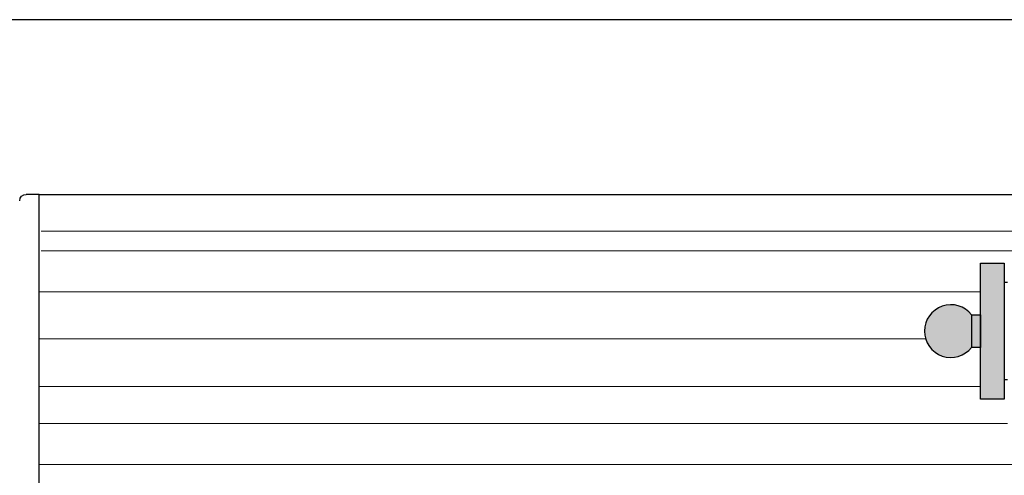
# Model space of a CAD drawing. Units: millimetres. Extents: x -323 to 1436, y -599 to 769.
# Drawn here: x 137 to 194, y 218 to 244 of the extents above; entities that cross this region are included whole.
import ezdxf

# ---------------------------------------------------------------- set-up
doc = ezdxf.new("R2010")
doc.units = ezdxf.units.MM
doc.header["$MEASUREMENT"] = 0
doc.layers.add('2', color=7, linetype='Continuous', true_color=0xffffff)

msp = doc.modelspace()

# ---------------------------------------------------------------- hatches: boundary and pattern name
at = {"true_color": 0x7a7a7a}
msp.add_hatch(color=8, dxfattribs=at).paths.add_polyline_path([(192.633818571926, 229.7662755145724), (194.0025685719258, 229.7662755145724), (194.0025685719258, 221.9287755145725), (192.633818571926, 221.9287755145725)])
h = msp.add_hatch(color=8, dxfattribs=at)
edge = h.paths.add_edge_path()
edge.add_line((192.633818571926, 226.7850255145724), (192.633818571926, 224.9100255145724))
edge.add_line((192.633818571926, 224.9100255145724), (192.1224306194024, 224.9100255145724))
edge.add_arc((190.9275685719258, 225.8475255145724), 1.51875, 38.118064306166616, 321.88193569383344, ccw=False)
edge.add_line((192.1224306194022, 226.7850255145724), (192.6338185719259, 226.7850255145724))

# ---------------------------------------------------------------- linework, layer by layer
msp.add_line((192.633818571926, 226.7850255145724), (192.633818571926, 224.9100255145724))
at = {"layer": '2', "color": 7, "linetype": 'Continuous'}
for p, q in [((535.6881969898942, 243.7806438098705), (118.5569469898942, 243.7806438098705)), ((138.4275685719253, 233.7225255144986), (137.6775685719253, 233.7225255144986)), ((138.4275685719253, 199.7850255144986), (138.4275685719253, 233.7225255144986)), ((138.4275685719251, 233.7225255144986), (515.8088185719254, 233.7225255144986)), ((192.633818571926, 229.7662755145724), (194.0025685719258, 229.7662755145724)), ((192.633818571926, 221.9287755145725), (192.633818571926, 229.7662755145724)), ((194.0025685719258, 229.7662755145724), (194.0025685719258, 221.9287755145725)), ((194.0025685719258, 228.6600255145724), (194.1900832203632, 228.6600255145724)), ((192.1224306194022, 226.7850255145724), (192.633818571926, 226.7850255145724)), ((192.1224306194022, 226.7850255145724), (192.1224306194022, 224.9100255145724)), ((192.633818571926, 224.9100255145724), (192.1224306194022, 224.9100255145724)), ((194.1900832203632, 223.0350255145724), (194.0025685719258, 223.0350255145724)), ((194.0025685719258, 221.9287755145725), (192.633818571926, 221.9287755145725))]:
    msp.add_line(p, q, dxfattribs=at)
at = {"layer": '2', "color": 7, "linetype": 'Continuous', "lineweight": 5}
for p, q in [((515.9256969898953, 231.6093304115747), (138.5444469898953, 231.6093304115747)), ((138.5444469898953, 230.4600255144246), (515.9256969898953, 230.4600255144246)), ((192.633818571926, 228.1162755144985), (138.4275685719253, 228.1162755144985)), ((189.477016414148, 225.3975255144986), (138.4275685719251, 225.3975255144985)), ((192.6338185719262, 222.6600255144986), (138.4275685719251, 222.6600255144986)), ((138.4275685719253, 220.5225255145725), (194.1900685719258, 220.5225255145725)), ((138.4275685719251, 218.1600255145724), (147.8025685719253, 218.1600255145724)), ((147.8031340016128, 218.1600255145724), (506.5506969898951, 218.1600255145724))]:
    msp.add_line(p, q, dxfattribs=at)
at = {"layer": '2', "color": 7, "linetype": 'Continuous', "extrusion": (0, 0, -1)}
msp.add_arc((-137.6775685719253, 233.3475255144986), 0.375, 0, 90, dxfattribs=at)
at = {"layer": '2', "color": 7, "linetype": 'Continuous'}
msp.add_arc((190.9275685719258, 225.8475255145724), 1.51875, 38.11806430617045, 321.8819356938295, dxfattribs=at)

doc.saveas('drawing.dxf')
